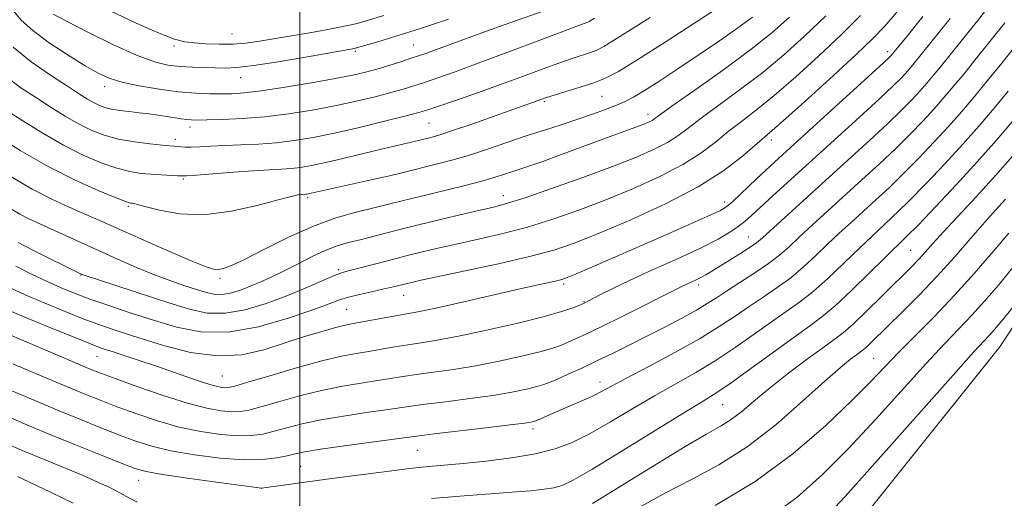
# Model space of a CAD drawing. Extents: x 2144800 to 2147700, y 347300 to 350200.
# Drawn here: x 2145938 to 2146156, y 348095 to 348201 of the extents above; entities that cross this region are included whole.
import ezdxf

# ---------------------------------------------------------------- set-up
doc = ezdxf.new("R2010")
doc.units = 0
doc.header["$MEASUREMENT"] = 0
for name, color, linetype, lineweight in [('32000', 7, 'Continuous', 0), ('DTM HARD BREAKLINE', 7, 'Continuous', 0), ('DTM SPOT ELEVATION', 2, 'Continuous', 13), ('INDEX CONTOUR', 41, 'Continuous', 13), ('INTERMEDIATE CONTOUR', 44, 'Continuous', 0)]:
    doc.layers.add(name, color=color, linetype=linetype, lineweight=lineweight)

msp = doc.modelspace()

# ---------------------------------------------------------------- linework, layer by layer
at = {"layer": '32000', "flags": 128}
msp.add_lwpolyline([(2146000, 350000), (2146000, 347500)], dxfattribs=at)
at = {"layer": 'DTM HARD BREAKLINE'}
msp.add_polyline3d([(2146267.25, 348340.48, 984.48), (2146247.41, 348319.69, 981.68), (2146234.27, 348293.61, 979.02), (2146215.28, 348248.16, 977.35), (2146200.22, 348211.41, 975.62), (2146178.57, 348164.61, 974.42), (2146154.84, 348128.46, 972.82), (2146111.92, 348074.85, 971.82), (2146056.11, 348052.46, 971.09), (2145994.19, 348046.02, 969.42), (2145924.14, 348058.84, 968.82), (2145865.98, 348086.41, 967.22), (2145809.78, 348118.65, 966.69), (2145737.58, 348152.11, 966.96), (2145674.76, 348178.31, 968.29), (2145631.9, 348208.65, 969.82)], dxfattribs=at)
at = {"layer": 'DTM SPOT ELEVATION'}
for p in [(2145985.03, 348197.66, 1019.01), (2145972.24, 348195.01, 1017.64), (2146025.16, 348195.25, 1014.9), (2146012.3, 348193.79, 1015.74), (2146130.06, 348193.73, 996.45), (2145986.93, 348187.97, 1015.24), (2145956.86, 348185.97, 1013.47), (2146066.87, 348183.86, 1007.02), (2146054.08, 348182.69, 1007.77), (2146077.02, 348179.9, 1004.55), (2145975.77, 348177.11, 1011.49), (2146028.59, 348177.99, 1009.07), (2145972.52, 348174.38, 1010.47), (2146104.32, 348174.2, 997.5), (2145974.27, 348165.55, 1007.79), (2146001.74, 348161.45, 1005.74), (2146045.02, 348161.88, 1002.64), (2145962.11, 348159.54, 1005.77), (2146093.99, 348160.47, 996.48), (2146099.24, 348152.76, 992.82), (2146135.13, 348149.83, 982.97), (2145951.61, 348144.38, 999.94), (2146008.64, 348145.56, 1000.29), (2145982.39, 348143.61, 1003.69), (2146058.36, 348142.34, 995.69), (2146088.26, 348142.12, 991.58), (2146022.98, 348139.84, 997.2), (2146062.87, 348138.46, 994.11), (2146010.38, 348136.77, 997.01), (2145955.17, 348126.35, 993.14), (2146126.95, 348125.94, 978.98), (2145982.93, 348121.98, 994.97), (2146066.42, 348120.65, 988.6), (2146093.53, 348115.68, 983.09), (2146051.59, 348110.32, 987.58), (2146026.13, 348105.55, 987.05), (2146000.23, 348102.03, 987.02), (2145964.37, 348098.95, 985.27), (2145991.54, 348097.2, 986.01)]:
    msp.add_point(p, dxfattribs=at)
at = {"layer": 'INDEX CONTOUR'}
for points in [[(2145934.831, 348188.367, 1010), (2145938.31, 348185.778, 1010), (2145941.76, 348183.516, 1010), (2145945.04, 348181.409, 1010), (2145948.137, 348179.476, 1010), (2145951.071, 348177.784, 1010), (2145953.895, 348176.384, 1010), (2145956.783, 348175.268, 1010), (2145959.944, 348174.409, 1010), (2145963.456, 348173.782, 1010), (2145966.883, 348173.351, 1010), (2145969.661, 348173.079, 1010), (2145972.992, 348172.779, 1010), (2145973.686, 348172.696, 1010), (2145974.639, 348172.626, 1010), (2145975.998, 348172.617, 1010), (2145977.89, 348172.7, 1010), (2145980.346, 348172.844, 1010), (2145983.377, 348173.001, 1010), (2145986.95, 348173.143, 1010), (2145990.86, 348173.322, 1010), (2145994.856, 348173.608, 1010), (2145998.795, 348174.068, 1010), (2146002.958, 348174.761, 1010), (2146007.729, 348175.74, 1010), (2146013.26, 348177.007, 1010), (2146018.774, 348178.339, 1010), (2146023.259, 348179.457, 1010), (2146026.081, 348180.191, 1010), (2146028.109, 348180.796, 1010), (2146030.587, 348181.631, 1010), (2146034.439, 348182.96, 1010), (2146039.291, 348184.655, 1010), (2146044.447, 348186.492, 1010), (2146049.305, 348188.266, 1010), (2146053.64, 348189.865, 1010), (2146057.324, 348191.198, 1010), (2146060.268, 348192.203, 1010), (2146064.293, 348193.527, 1010), (2146065.693, 348194.079, 1010), (2146067.27, 348194.901, 1010), (2146069.622, 348196.334, 1010), (2146073.157, 348198.583, 1010), (2146077.534, 348201.324, 1010)], [(2145937.742, 348151.537, 1000), (2145941.012, 348149.873, 1000), (2145951.554, 348144.615, 1000), (2145951.923, 348144.462, 1000), (2145952.975, 348144.099, 1000), (2145955.5, 348143.263, 1000), (2145971.033, 348138.186, 1000), (2145975.609, 348136.768, 1000), (2145979.572, 348135.938, 1000), (2145983.533, 348135.872, 1000), (2145987.941, 348136.665, 1000), (2145992.596, 348138.072, 1000), (2145997.136, 348139.761, 1000), (2146001.227, 348141.432, 1000), (2146004.638, 348142.897, 1000), (2146007.169, 348143.998, 1000), (2146008.791, 348144.652, 1000), (2146010.176, 348145.091, 1000), (2146019.4, 348147.517, 1000), (2146023.587, 348148.594, 1000), (2146027.467, 348149.554, 1000), (2146031.241, 348150.439, 1000), (2146035.281, 348151.339, 1000), (2146039.872, 348152.339, 1000), (2146044.947, 348153.514, 1000), (2146050.352, 348154.938, 1000), (2146055.96, 348156.665, 1000), (2146061.753, 348158.685, 1000), (2146067.737, 348160.975, 1000), (2146073.841, 348163.49, 1000), (2146079.667, 348166.128, 1000), (2146084.738, 348168.769, 1000), (2146088.729, 348171.312, 1000), (2146091.931, 348173.74, 1000), (2146094.786, 348176.053, 1000), (2146097.713, 348178.319, 1000), (2146101.016, 348180.86, 1000), (2146104.976, 348184.062, 1000), (2146109.729, 348188.162, 1000), (2146114.85, 348192.795, 1000), (2146119.774, 348197.448, 1000), (2146124.06, 348201.715, 1000)], [(2145936.528, 348124.705, 990), (2145942.438, 348122.198, 990), (2145947.932, 348119.891, 990), (2145952.348, 348118.064, 990), (2145956.081, 348116.567, 990), (2145959.788, 348115.144, 990), (2145963.979, 348113.611, 990), (2145968.581, 348112.078, 990), (2145973.371, 348110.729, 990), (2145978.117, 348109.714, 990), (2145982.535, 348109.063, 990), (2145986.332, 348108.771, 990), (2145989.333, 348108.828, 990), (2145991.853, 348109.183, 990), (2145994.324, 348109.777, 990), (2145997.141, 348110.546, 990), (2146000.538, 348111.417, 990), (2146004.707, 348112.313, 990), (2146009.667, 348113.16, 990), (2146014.736, 348113.909, 990), (2146019.055, 348114.516, 990), (2146024.637, 348115.341, 990), (2146027.786, 348115.768, 990), (2146032.308, 348116.333, 990), (2146037.603, 348117.007, 990), (2146042.733, 348117.729, 990), (2146046.93, 348118.443, 990), (2146050.128, 348119.103, 990), (2146052.434, 348119.666, 990), (2146054.029, 348120.126, 990), (2146055.381, 348120.625, 990), (2146057.035, 348121.341, 990), (2146059.403, 348122.407, 990), (2146062.385, 348123.778, 990), (2146065.754, 348125.364, 990), (2146069.317, 348127.091, 990), (2146073.037, 348128.934, 990), (2146076.913, 348130.887, 990), (2146080.883, 348132.913, 990), (2146084.633, 348134.874, 990), (2146087.793, 348136.604, 990), (2146090.151, 348138.014, 990), (2146092.158, 348139.318, 990), (2146094.429, 348140.81, 990), (2146097.383, 348142.69, 990), (2146100.657, 348144.793, 990), (2146103.695, 348146.866, 990), (2146106.114, 348148.741, 990), (2146108.228, 348150.614, 990), (2146110.528, 348152.767, 990), (2146113.394, 348155.414, 990), (2146124.363, 348165.376, 990), (2146128.209, 348168.912, 990), (2146131.813, 348172.319, 990), (2146135.013, 348175.485, 990), (2146137.827, 348178.407, 990), (2146140.316, 348181.113, 990), (2146142.559, 348183.654, 990), (2146144.707, 348186.183, 990), (2146146.925, 348188.876, 990), (2146149.32, 348191.835, 990), (2146155.932, 348200.085, 990)], [(2146075.595, 348093.239, 980), (2146081.051, 348096.258, 980), (2146086.769, 348099.19, 980), (2146092.731, 348102.384, 980), (2146098.938, 348106.32, 980), (2146105.283, 348111.239, 980), (2146111.238, 348116.416, 980), (2146116.169, 348120.885, 980), (2146119.615, 348123.916, 980), (2146121.804, 348125.714, 980), (2146123.139, 348126.718, 980), (2146123.999, 348127.336, 980), (2146124.67, 348127.846, 980), (2146125.415, 348128.494, 980), (2146126.484, 348129.51, 980), (2146133.375, 348136.271, 980), (2146136.994, 348139.901, 980), (2146140.899, 348143.989, 980), (2146144.808, 348148.308, 980), (2146148.443, 348152.466, 980), (2146151.53, 348156.027, 980), (2146153.934, 348158.747, 980), (2146156.082, 348161.149, 980)]]:
    msp.add_polyline3d(points, dxfattribs=at)
at = {"layer": 'INTERMEDIATE CONTOUR'}
for points in [[(2145936.586, 348202.942, 1014), (2145938.422, 348200.745, 1014), (2145940.953, 348198.419, 1014), (2145944.614, 348195.718, 1014), (2145948.787, 348192.958, 1014), (2145952.591, 348190.595, 1014), (2145955.43, 348188.959, 1014), (2145957.848, 348187.873, 1014), (2145960.676, 348187.034, 1014), (2145964.497, 348186.209, 1014), (2145968.901, 348185.445, 1014), (2145973.229, 348184.86, 1014), (2145976.953, 348184.536, 1014), (2145980.067, 348184.416, 1014), (2145982.692, 348184.407, 1014), (2145985.05, 348184.452, 1014), (2145987.757, 348184.64, 1014), (2145991.526, 348185.096, 1014), (2145996.756, 348185.887, 1014), (2146002.595, 348186.86, 1014), (2146007.877, 348187.805, 1014), (2146011.744, 348188.567, 1014), (2146014.576, 348189.223, 1014), (2146017.058, 348189.904, 1014), (2146019.71, 348190.699, 1014), (2146022.364, 348191.531, 1014), (2146024.686, 348192.279, 1014), (2146026.477, 348192.872, 1014), (2146028.088, 348193.434, 1014), (2146030.009, 348194.138, 1014), (2146036.084, 348196.398, 1014), (2146040.316, 348197.93, 1014), (2146045.225, 348199.66, 1014), (2146059.997, 348204.805, 1014)], [(2145930.956, 348133.145, 992), (2145949.414, 348125.33, 992), (2145953.314, 348123.7, 992), (2145956.148, 348122.573, 992), (2145959.422, 348121.356, 992), (2145964.207, 348119.632, 992), (2145969.838, 348117.685, 992), (2145975.213, 348115.977, 992), (2145979.46, 348114.864, 992), (2145982.62, 348114.287, 992), (2145984.963, 348114.087, 992), (2145986.82, 348114.14, 992), (2145988.766, 348114.486, 992), (2145991.441, 348115.204, 992), (2145995.281, 348116.315, 992), (2145999.924, 348117.613, 992), (2146004.809, 348118.831, 992), (2146009.443, 348119.764, 992), (2146013.615, 348120.449, 992), (2146017.182, 348120.981, 992), (2146020.114, 348121.445, 992), (2146022.829, 348121.887, 992), (2146025.854, 348122.34, 992), (2146029.603, 348122.844, 992), (2146034.022, 348123.461, 992), (2146038.942, 348124.263, 992), (2146044.124, 348125.278, 992), (2146049.05, 348126.376, 992), (2146053.131, 348127.389, 992), (2146055.965, 348128.194, 992), (2146057.883, 348128.854, 992), (2146059.402, 348129.48, 992), (2146061.037, 348130.205, 992), (2146063.299, 348131.262, 992), (2146066.698, 348132.907, 992), (2146071.451, 348135.249, 992), (2146084.821, 348141.921, 992), (2146085.602, 348142.296, 992), (2146087.568, 348143.205, 992), (2146088.698, 348143.773, 992), (2146089.846, 348144.415, 992), (2146091.181, 348145.219, 992), (2146095.18, 348147.683, 992), (2146097.576, 348149.174, 992), (2146099.622, 348150.487, 992), (2146101.034, 348151.485, 992), (2146102.345, 348152.591, 992), (2146121.269, 348169.767, 992), (2146125.998, 348174.086, 992), (2146130.054, 348177.858, 992), (2146133.117, 348180.816, 992), (2146135.374, 348183.118, 992), (2146137.136, 348185.025, 992), (2146138.684, 348186.779, 992), (2146140.165, 348188.523, 992), (2146141.696, 348190.381, 992), (2146149.889, 348200.567, 992), (2146152.477, 348203.893, 992)], [(2145934.886, 348180.944, 1008), (2145938.769, 348178.438, 1008), (2145943.176, 348175.69, 1008), (2145947.734, 348173.066, 1008), (2145952.106, 348170.867, 1008), (2145956.105, 348169.16, 1008), (2145959.579, 348167.949, 1008), (2145962.447, 348167.215, 1008), (2145964.889, 348166.827, 1008), (2145967.153, 348166.627, 1008), (2145969.399, 348166.483, 1008), (2145972.989, 348166.292, 1008), (2145973.973, 348166.254, 1008), (2145975.076, 348166.291, 1008), (2145977.181, 348166.445, 1008), (2145985.393, 348167.086, 1008), (2145989.784, 348167.398, 1008), (2145993.238, 348167.6, 1008), (2145995.886, 348167.742, 1008), (2145998.088, 348167.9, 1008), (2146000.21, 348168.152, 1008), (2146002.642, 348168.575, 1008), (2146005.781, 348169.245, 1008), (2146009.836, 348170.193, 1008), (2146018.356, 348172.25, 1008), (2146021.526, 348172.998, 1008), (2146026.598, 348174.168, 1008), (2146029.322, 348174.852, 1008), (2146030.993, 348175.344, 1008), (2146033.825, 348176.274, 1008), (2146038.057, 348177.745, 1008), (2146053.565, 348183.254, 1008), (2146054.568, 348183.587, 1008), (2146056.253, 348184.11, 1008), (2146058.9, 348184.91, 1008), (2146062.055, 348185.886, 1008), (2146065.082, 348186.886, 1008), (2146067.63, 348187.89, 1008), (2146070.5, 348189.386, 1008), (2146074.779, 348191.993, 1008), (2146081.079, 348196.023, 1008), (2146094.107, 348204.458, 1008)], [(2145958.066, 348202.793, 1018), (2145963.871, 348200.083, 1018), (2145968.936, 348197.853, 1018), (2145972.331, 348196.539, 1018), (2145974.599, 348195.938, 1018), (2145976.657, 348195.688, 1018), (2145979.214, 348195.499, 1018), (2145982.165, 348195.378, 1018), (2145985.202, 348195.405, 1018), (2145988.112, 348195.637, 1018), (2145991.083, 348196.052, 1018), (2146002.199, 348197.928, 1018), (2146005.851, 348198.574, 1018), (2146008.799, 348199.137, 1018), (2146011.054, 348199.612, 1018), (2146012.726, 348200.007, 1018), (2146013.969, 348200.34, 1018), (2146018.575, 348201.728, 1018)], [(2145932.498, 348175.466, 1006), (2145938.216, 348171.905, 1006), (2145944.398, 348168.348, 1006), (2145950.318, 348165.35, 1006), (2145955.426, 348163.051, 1006), (2145959.215, 348161.49, 1006), (2145961.365, 348160.652, 1006), (2145962.306, 348160.331, 1006), (2145962.654, 348160.27, 1006), (2145963.004, 348160.227, 1006), (2145963.868, 348160.03, 1006), (2145965.735, 348159.522, 1006), (2145968.97, 348158.662, 1006), (2145973.427, 348157.869, 1006), (2145978.835, 348157.68, 1006), (2145984.819, 348158.441, 1006), (2145990.585, 348159.747, 1006), (2145995.234, 348161.002, 1006), (2145998.121, 348161.745, 1006), (2145999.608, 348162.051, 1006), (2146000.309, 348162.13, 1006), (2146001.32, 348162.192, 1006), (2146001.564, 348162.221, 1006), (2146001.844, 348162.27, 1006), (2146006.496, 348163.318, 1006), (2146015.182, 348165.249, 1006), (2146019.572, 348166.244, 1006), (2146022.874, 348167.025, 1006), (2146030.456, 348168.902, 1006), (2146033.617, 348169.728, 1006), (2146037.305, 348170.804, 1006), (2146041.51, 348172.173, 1006), (2146050.339, 348175.18, 1006), (2146054.371, 348176.491, 1006), (2146058.073, 348177.664, 1006), (2146061.524, 348178.783, 1006), (2146064.762, 348179.904, 1006), (2146067.67, 348180.976, 1006), (2146070.089, 348181.922, 1006), (2146071.986, 348182.738, 1006), (2146073.841, 348183.696, 1006), (2146076.261, 348185.143, 1006), (2146079.682, 348187.32, 1006), (2146083.858, 348190.058, 1006), (2146088.373, 348193.086, 1006), (2146092.826, 348196.139, 1006), (2146096.873, 348198.983, 1006), (2146100.182, 348201.389, 1006)], [(2145934.38, 348137.077, 994), (2145939.746, 348134.831, 994), (2145945.869, 348132.299, 994), (2145951.197, 348130.124, 994), (2145954.616, 348128.766, 994), (2145956.772, 348127.976, 994), (2145958.748, 348127.326, 994), (2145961.413, 348126.469, 994), (2145964.757, 348125.377, 994), (2145968.554, 348124.103, 994), (2145976.303, 348121.419, 994), (2145979.396, 348120.384, 994), (2145981.496, 348119.764, 994), (2145982.791, 348119.481, 994), (2145983.594, 348119.402, 994), (2145984.306, 348119.451, 994), (2145985.68, 348119.788, 994), (2145988.558, 348120.631, 994), (2145993.421, 348122.084, 994), (2145999.311, 348123.808, 994), (2146004.911, 348125.349, 994), (2146009.22, 348126.368, 994), (2146012.495, 348126.988, 994), (2146015.309, 348127.445, 994), (2146018.132, 348127.928, 994), (2146021.02, 348128.434, 994), (2146023.922, 348128.912, 994), (2146026.897, 348129.354, 994), (2146030.44, 348129.916, 994), (2146035.152, 348130.796, 994), (2146041.319, 348132.112, 994), (2146047.972, 348133.65, 994), (2146053.829, 348135.113, 994), (2146057.901, 348136.262, 994), (2146060.384, 348137.084, 994), (2146061.768, 348137.619, 994), (2146063.07, 348138.17, 994), (2146063.913, 348138.604, 994), (2146066.565, 348140.016, 994), (2146069.142, 348141.32, 994), (2146072.947, 348143.133, 994), (2146078.059, 348145.459, 994), (2146083.673, 348147.997, 994), (2146088.76, 348150.371, 994), (2146092.531, 348152.289, 994), (2146095.137, 348153.805, 994), (2146096.967, 348155.055, 994), (2146098.417, 348156.207, 994), (2146099.915, 348157.543, 994), (2146101.895, 348159.373, 994), (2146104.718, 348161.956, 994), (2146123.822, 348179.291, 994), (2146128.295, 348183.397, 994), (2146131.221, 348186.148, 994), (2146132.92, 348187.828, 994), (2146133.956, 348188.938, 994), (2146134.808, 348189.903, 994), (2146135.624, 348190.863, 994), (2146137.44, 348193.089, 994), (2146143.845, 348201.048, 994)], [(2145935.803, 348141.577, 996), (2145939.27, 348139.993, 996), (2145943.514, 348138.167, 996), (2145948.119, 348136.269, 996), (2145952.52, 348134.536, 996), (2145956.361, 348133.122, 996), (2145960.113, 348131.842, 996), (2145964.456, 348130.431, 996), (2145969.847, 348128.757, 996), (2145975.849, 348127.241, 996), (2145981.801, 348126.436, 996), (2145987.183, 348126.729, 996), (2145992.042, 348127.826, 996), (2145996.563, 348129.264, 996), (2146000.849, 348130.642, 996), (2146004.666, 348131.81, 996), (2146007.697, 348132.68, 996), (2146009.791, 348133.213, 996), (2146011.474, 348133.558, 996), (2146013.436, 348133.91, 996), (2146019.211, 348134.981, 996), (2146021.989, 348135.484, 996), (2146024.146, 348135.853, 996), (2146026.487, 348136.284, 996), (2146030.107, 348137.041, 996), (2146035.675, 348138.283, 996), (2146048.117, 348141.113, 996), (2146052.403, 348142.071, 996), (2146056.862, 348143.055, 996), (2146057.988, 348143.346, 996), (2146059.16, 348143.765, 996), (2146061.026, 348144.547, 996), (2146064.1, 348145.873, 996), (2146079.631, 348152.644, 996), (2146085.468, 348155.204, 996), (2146090.122, 348157.267, 996), (2146092.907, 348158.562, 996), (2146094.473, 348159.494, 996), (2146095.806, 348160.639, 996), (2146101.027, 348165.592, 996), (2146105.946, 348170.173, 996), (2146112.669, 348176.333, 996), (2146129.088, 348191.264, 996), (2146130.437, 348192.512, 996), (2146130.776, 348192.85, 996), (2146131.5, 348193.716, 996), (2146134.325, 348197.205, 996), (2146137.802, 348201.53, 996)], [(2145936.085, 348166.15, 1004), (2145940.868, 348163.343, 1004), (2145945.213, 348161.094, 1004), (2145949.001, 348159.353, 1004), (2145952.193, 348157.979, 1004), (2145954.881, 348156.802, 1004), (2145961.368, 348153.896, 1004), (2145966.35, 348151.695, 1004), (2145971.752, 348149.337, 1004), (2145976.361, 348147.357, 1004), (2145979.287, 348146.163, 1004), (2145980.918, 348145.645, 1004), (2145981.965, 348145.561, 1004), (2145983.105, 348145.758, 1004), (2145984.888, 348146.418, 1004), (2145987.831, 348147.813, 1004), (2145992.236, 348150.066, 1004), (2145997.556, 348152.722, 1004), (2146003.026, 348155.18, 1004), (2146008.022, 348156.982, 1004), (2146012.463, 348158.234, 1004), (2146016.403, 348159.188, 1004), (2146019.952, 348160.059, 1004), (2146027.232, 348161.889, 1004), (2146035.998, 348164.024, 1004), (2146039.966, 348165.04, 1004), (2146043.027, 348165.912, 1004), (2146045.331, 348166.645, 1004), (2146047.173, 348167.263, 1004), (2146050.908, 348168.496, 1004), (2146053.741, 348169.488, 1004), (2146057.663, 348170.919, 1004), (2146066.481, 348174.186, 1004), (2146074.905, 348177.26, 1004), (2146076.341, 348177.812, 1004), (2146077.303, 348178.222, 1004), (2146077.953, 348178.554, 1004), (2146078.572, 348178.958, 1004), (2146082.859, 348182.025, 1004), (2146087.9, 348185.596, 1004), (2146094.034, 348189.981, 1004), (2146099.882, 348194.282, 1004), (2146104.46, 348197.892, 1004), (2146108.365, 348201.369, 1004)], [(2145936.109, 348158.973, 1002), (2145938.118, 348157.774, 1002), (2145939.915, 348156.847, 1002), (2145941.86, 348155.949, 1002), (2145944.307, 348154.851, 1002), (2145955.47, 348149.733, 1002), (2145959.741, 348147.826, 1002), (2145963.943, 348146.015, 1002), (2145967.904, 348144.402, 1002), (2145971.476, 348143.062, 1002), (2145974.587, 348141.982, 1002), (2145977.189, 348141.126, 1002), (2145979.284, 348140.477, 1002), (2145981.099, 348140.096, 1002), (2145982.913, 348140.066, 1002), (2145984.938, 348140.432, 1002), (2145987.111, 348141.095, 1002), (2145989.303, 348141.919, 1002), (2145991.442, 348142.811, 1002), (2145993.693, 348143.842, 1002), (2145996.283, 348145.124, 1002), (2145999.337, 348146.701, 1002), (2146002.581, 348148.348, 1002), (2146005.644, 348149.773, 1002), (2146008.287, 348150.773, 1002), (2146010.807, 348151.506, 1002), (2146013.638, 348152.22, 1002), (2146021.269, 348154.181, 1002), (2146025.991, 348155.372, 1002), (2146031.112, 348156.618, 1002), (2146036.069, 348157.792, 1002), (2146043.174, 348159.443, 1002), (2146045.958, 348160.202, 1002), (2146049.845, 348161.45, 1002), (2146055.691, 348163.463, 1002), (2146062.591, 348165.923, 1002), (2146069.205, 348168.367, 1002), (2146074.464, 348170.429, 1002), (2146078.407, 348172.148, 1002), (2146081.345, 348173.662, 1002), (2146083.651, 348175.135, 1002), (2146085.923, 348176.831, 1002), (2146088.823, 348179.039, 1002), (2146097.525, 348185.42, 1002), (2146102.429, 348189.172, 1002), (2146107.101, 348193.034, 1002), (2146111.662, 348197.14, 1002), (2146116.367, 348201.703, 1002)], [(2145936.311, 348118.724, 988), (2145941.391, 348116.564, 988), (2145946.45, 348114.453, 988), (2145951.383, 348112.428, 988), (2145956.014, 348110.561, 988), (2145960.154, 348108.931, 988), (2145963.752, 348107.59, 988), (2145967.324, 348106.472, 988), (2145971.53, 348105.481, 988), (2145976.774, 348104.565, 988), (2145982.45, 348103.838, 988), (2145987.7, 348103.456, 988), (2145991.847, 348103.517, 988), (2145994.939, 348103.881, 988), (2145997.207, 348104.35, 988), (2145999.002, 348104.777, 988), (2146001.151, 348105.222, 988), (2146004.605, 348105.795, 988), (2146009.891, 348106.556, 988), (2146015.856, 348107.37, 988), (2146026.446, 348108.794, 988), (2146029.718, 348109.196, 988), (2146041.185, 348110.553, 988), (2146046.523, 348111.195, 988), (2146049.735, 348111.608, 988), (2146051.205, 348111.829, 988), (2146051.736, 348111.942, 988), (2146052.036, 348112.032, 988), (2146052.43, 348112.191, 988), (2146056.06, 348113.811, 988), (2146058.124, 348114.7, 988), (2146062.801, 348116.671, 988), (2146064.939, 348117.632, 988), (2146066.784, 348118.564, 988), (2146068.961, 348119.747, 988), (2146072.269, 348121.53, 988), (2146077.191, 348124.124, 988), (2146082.943, 348127.19, 988), (2146088.426, 348130.253, 988), (2146092.802, 348132.938, 988), (2146096.296, 348135.28, 988), (2146099.397, 348137.414, 988), (2146102.498, 348139.468, 988), (2146105.598, 348141.549, 988), (2146108.603, 348143.755, 988), (2146111.441, 348146.148, 988), (2146114.142, 348148.655, 988), (2146116.761, 348151.165, 988), (2146119.351, 348153.598, 988), (2146121.964, 348155.997, 988), (2146127.456, 348160.985, 988), (2146130.419, 348163.738, 988), (2146133.572, 348166.781, 988), (2146136.909, 348170.154, 988), (2146140.281, 348173.697, 988), (2146143.496, 348177.201, 988), (2146146.435, 348180.53, 988), (2146149.248, 348183.843, 988), (2146152.155, 348187.371, 988), (2146155.26, 348191.209, 988), (2146162.666, 348200.479, 988)], [(2145936.614, 348194.717, 1012), (2145940.581, 348191.498, 1012), (2145944.857, 348188.527, 1012), (2145948.634, 348186.088, 1012), (2145951.311, 348184.381, 1012), (2145953.097, 348183.262, 1012), (2145954.408, 348182.502, 1012), (2145955.613, 348181.908, 1012), (2145956.901, 348181.429, 1012), (2145958.413, 348181.049, 1012), (2145960.247, 348180.748, 1012), (2145962.315, 348180.494, 1012), (2145964.483, 348180.247, 1012), (2145966.629, 348179.979, 1012), (2145968.687, 348179.695, 1012), (2145970.601, 348179.409, 1012), (2145973.804, 348178.9, 1012), (2145975.016, 348178.726, 1012), (2145976.024, 348178.633, 1012), (2145977.303, 348178.611, 1012), (2145979.435, 348178.645, 1012), (2145982.832, 348178.732, 1012), (2145987.246, 348178.935, 1012), (2145992.26, 348179.33, 1012), (2145997.5, 348179.971, 1012), (2146002.742, 348180.81, 1012), (2146007.803, 348181.773, 1012), (2146012.502, 348182.787, 1012), (2146016.675, 348183.781, 1012), (2146020.159, 348184.68, 1012), (2146022.896, 348185.445, 1012), (2146025.237, 348186.163, 1012), (2146027.637, 348186.955, 1012), (2146030.542, 348187.948, 1012), (2146034.363, 348189.301, 1012), (2146039.503, 348191.179, 1012), (2146046.049, 348193.626, 1012), (2146058.396, 348198.285, 1012), (2146061.637, 348199.496, 1012), (2146063.756, 348200.268, 1012), (2146064.041, 348200.417, 1012), (2146065.235, 348201.142, 1012)], [(2145937.245, 348146.309, 998), (2145940.72, 348144.56, 998), (2145944.16, 348142.909, 998), (2145947.283, 348141.503, 998), (2145950.369, 348140.239, 998), (2145953.844, 348138.949, 998), (2145958.014, 348137.507, 998), (2145962.724, 348135.942, 998), (2145967.701, 348134.323, 998), (2145972.77, 348132.787, 998), (2145978.149, 348131.745, 998), (2145984.152, 348131.678, 998), (2145990.867, 348132.864, 998), (2145997.473, 348134.774, 998), (2146002.921, 348136.676, 998), (2146006.494, 348138.003, 998), (2146008.81, 348138.848, 998), (2146010.82, 348139.466, 998), (2146013.245, 348140.063, 998), (2146015.903, 348140.65, 998), (2146018.38, 348141.186, 998), (2146020.361, 348141.642, 998), (2146024.405, 348142.645, 998), (2146026.486, 348143.106, 998), (2146036.569, 348145.235, 998), (2146043.936, 348146.827, 998), (2146050.858, 348148.425, 998), (2146056.23, 348149.866, 998), (2146060.914, 348151.448, 998), (2146066.27, 348153.583, 998), (2146073.218, 348156.552, 998), (2146080.928, 348160.109, 998), (2146088.131, 348163.876, 998), (2146093.807, 348167.489, 998), (2146097.938, 348170.648, 998), (2146104.508, 348176.3, 998), (2146107.523, 348178.952, 998), (2146112.356, 348183.289, 998), (2146118.038, 348188.449, 998), (2146123.182, 348193.192, 998), (2146126.791, 348196.648, 998), (2146129.436, 348199.42, 998), (2146132.076, 348202.479, 998)], [(2145945.462, 348202.054, 1016), (2145948.457, 348200.467, 1016), (2145953.166, 348198.063, 1016), (2145958.707, 348195.35, 1016), (2145963.898, 348192.998, 1016), (2145967.855, 348191.513, 1016), (2145970.87, 348190.758, 1016), (2145973.532, 348190.433, 1016), (2145976.288, 348190.281, 1016), (2145979.02, 348190.207, 1016), (2145983.582, 348190.123, 1016), (2145986.048, 348190.234, 1016), (2145989.766, 348190.665, 1016), (2145995.227, 348191.51, 1016), (2146001.302, 348192.54, 1016), (2146012.157, 348194.46, 1016), (2146012.56, 348194.563, 1016), (2146017.298, 348195.952, 1016), (2146021.262, 348197.157, 1016), (2146026.505, 348198.824, 1016), (2146032.879, 348200.94, 1016)], [(2145936.094, 348112.743, 986), (2145940.345, 348110.93, 986), (2145944.969, 348109.015, 986), (2145950.417, 348106.792, 986), (2145955.947, 348104.554, 986), (2145960.52, 348102.718, 986), (2145963.522, 348101.569, 986), (2145966.049, 348100.867, 986), (2145969.626, 348100.241, 986), (2145975.224, 348099.42, 986), (2145981.608, 348098.528, 986), (2145991.547, 348097.17, 986), (2146000.701, 348098.448, 986), (2146006.023, 348099.174, 986), (2146012.278, 348100.01, 986), (2146018.682, 348100.838, 986), (2146024.315, 348101.522, 986), (2146028.584, 348101.976, 986), (2146036.179, 348102.67, 986), (2146041.251, 348103.194, 986), (2146046.863, 348103.901, 986), (2146052.145, 348104.783, 986), (2146056.486, 348105.867, 986), (2146060.292, 348107.303, 986), (2146064.222, 348109.272, 986), (2146068.76, 348111.863, 986), (2146073.686, 348114.795, 986), (2146078.603, 348117.693, 986), (2146087.588, 348122.76, 986), (2146091.917, 348125.372, 986), (2146096.3, 348128.298, 986), (2146100.54, 348131.296, 986), (2146104.366, 348134.017, 986), (2146107.612, 348136.247, 986), (2146110.539, 348138.305, 986), (2146113.511, 348140.644, 986), (2146116.801, 348143.585, 986), (2146120.317, 348146.933, 986), (2146123.874, 348150.361, 986), (2146130.851, 348156.946, 986), (2146134.561, 348160.545, 986), (2146138.577, 348164.616, 986), (2146142.705, 348168.961, 986), (2146146.676, 348173.289, 986), (2146150.285, 348177.373, 986), (2146153.58, 348181.239, 986), (2146156.676, 348184.977, 986)], [(2146029.12, 348094.938, 984), (2146035.397, 348095.457, 984), (2146046.986, 348096.286, 984), (2146051.087, 348096.622, 984), (2146054.052, 348096.945, 984), (2146056.215, 348097.295, 984), (2146058.039, 348097.802, 984), (2146060.482, 348098.963, 984), (2146064.627, 348101.364, 984), (2146071.069, 348105.296, 984), (2146084.937, 348113.856, 984), (2146089.228, 348116.462, 984), (2146092.232, 348118.331, 984), (2146095.408, 348120.491, 984), (2146099.798, 348123.658, 984), (2146104.784, 348127.312, 984), (2146109.334, 348130.621, 984), (2146112.727, 348133.026, 984), (2146115.48, 348135.061, 984), (2146118.418, 348137.532, 984), (2146122.107, 348140.973, 984), (2146126.059, 348144.819, 984), (2146129.525, 348148.233, 984), (2146134.17, 348152.774, 984), (2146136.828, 348155.467, 984), (2146140.624, 348159.421, 984), (2146145.178, 348164.267, 984), (2146149.856, 348169.377, 984), (2146154.126, 348174.206, 984), (2146157.851, 348178.559, 984)], [(2146064.739, 348093.823, 982), (2146071.103, 348097.718, 982), (2146078.546, 348102.313, 982), (2146085.293, 348106.416, 982), (2146090.009, 348109.148, 982), (2146093.106, 348110.9, 982), (2146095.438, 348112.378, 982), (2146097.759, 348114.175, 982), (2146100.441, 348116.436, 982), (2146103.76, 348119.192, 982), (2146107.818, 348122.383, 982), (2146112.037, 348125.575, 982), (2146115.667, 348128.244, 982), (2146118.213, 348130.073, 982), (2146120.198, 348131.582, 982), (2146122.405, 348133.502, 982), (2146125.376, 348136.323, 982), (2146128.705, 348139.591, 982), (2146135.671, 348146.52, 982), (2146137.014, 348147.922, 982), (2146138.362, 348149.408, 982), (2146140.05, 348151.294, 982), (2146142.415, 348153.888, 982), (2146149.638, 348161.67, 982), (2146153.936, 348166.413, 982), (2146158.235, 348171.321, 982)], [(2146091.861, 348093.401, 978), (2146100.767, 348098.689, 978), (2146109.103, 348104.817, 978), (2146116.35, 348111.058, 978), (2146122.132, 348116.562, 978), (2146126.282, 348120.74, 978), (2146132.537, 348127.279, 978), (2146140.365, 348135.203, 978), (2146144.802, 348139.853, 978), (2146149.239, 348144.764, 978), (2146153.363, 348149.519, 978), (2146156.845, 348153.637, 978)], [(2146103.813, 348090.725, 976), (2146109.942, 348095.153, 976), (2146115.653, 348100.194, 976), (2146121.387, 348105.976, 976), (2146127.411, 348112.466, 976), (2146138.521, 348124.745, 976), (2146142.614, 348129.12, 976), (2146145.857, 348132.489, 976), (2146148.678, 348135.454, 976), (2146151.475, 348138.559, 976), (2146154.518, 348142.106, 976), (2146158.043, 348146.34, 976)], [(2146114.988, 348089.344, 974), (2146120.641, 348095.391, 974), (2146128.54, 348104.193, 974), (2146144.506, 348122.21, 974), (2146149.036, 348127.262, 974), (2146151.348, 348129.775, 974), (2146152.553, 348131.055, 974), (2146153.661, 348132.293, 974), (2146155.275, 348134.205, 974), (2146157.9, 348137.396, 974)], [(2145935.797, 348106.794, 984), (2145938.655, 348105.556, 984), (2145941.319, 348104.452, 984), (2145948.377, 348101.561, 984), (2145952.093, 348099.998, 984), (2145955.381, 348098.553, 984), (2145958.149, 348097.252, 984), (2145960.381, 348096.097, 984), (2145962.184, 348095.073, 984), (2145964.167, 348094.118, 984)], [(2145937.625, 348099.79, 982), (2145938.712, 348099.257, 982), (2145945.03, 348096.26, 982), (2145949.894, 348093.874, 982)]]:
    msp.add_polyline3d(points, dxfattribs=at)

doc.saveas('drawing.dxf')
